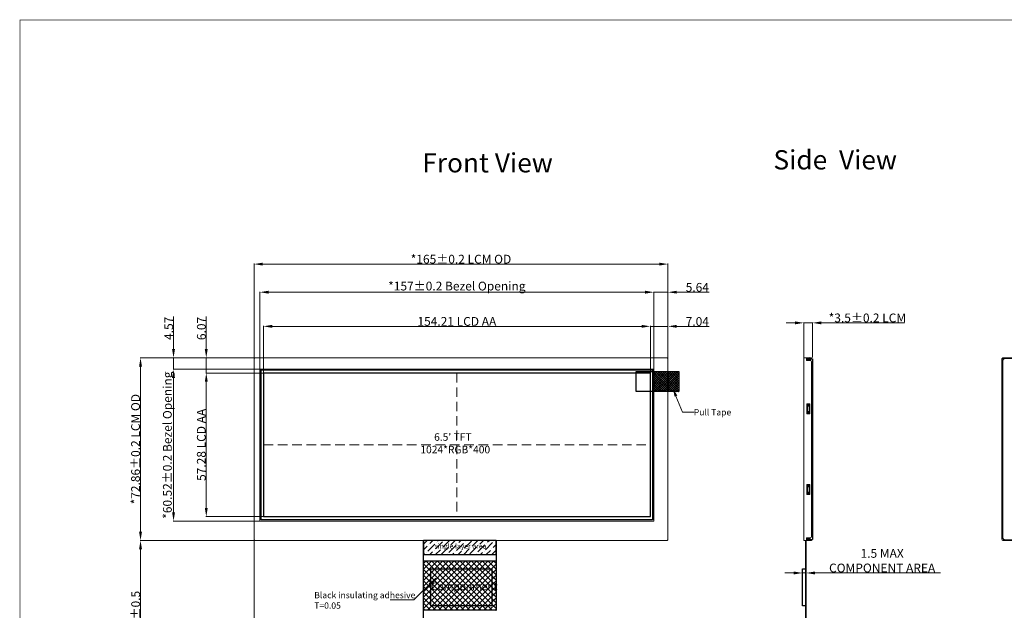
# Model space of a CAD drawing. Units: millimetres. Extents: x 16 to 2179, y 108 to 875.
# Drawn here: x 1575 to 1967, y 639 to 875 of the extents above; entities that cross this region are included whole.
import ezdxf

# ---------------------------------------------------------------- set-up
doc = ezdxf.new("R2010")
doc.units = ezdxf.units.MM
doc.header["$LTSCALE"] = 0.3
doc.linetypes.add('DASHED', pattern=[19.05, 12.7, -6.35])
doc.linetypes.add('SOLID', pattern=[0])
for name, color, linetype in [('02___PRT_ALL_AXES', 7, 'Continuous'), ('FPC', 30, 'Continuous'), ('LCD', 6, 'Continuous'), ('SG Gasket', 2, 'Continuous'), ('导通孔', 12, 'Continuous')]:
    doc.layers.add(name, color=color, linetype=linetype)
for name, color, linetype, lineweight in [('dim', 7, 'Continuous', 18), ('DIM（标注）', 1, 'Continuous', 0), ('down frame', 2, 'Continuous', 13), ('LAYER10$C$L10', 3, 'SOLID', 5)]:
    doc.layers.add(name, color=color, linetype=linetype, lineweight=lineweight)
doc.styles.add('Arial', font='arial.ttf')
doc.dimstyles.new('DIM1', dxfattribs={"dimtxt": 3.5, "dimasz": 3.5, "dimexe": 0.2, "dimexo": 0.5, "dimgap": 0.158419, "dimtad": 1, "dimzin": 9, "dimdsep": 46, "dimtxsty": 'Arial', "dimcen": 0, "dimclrd": 3, "dimclre": 3, "dimclrt": 3, "dimadec": 3, "dimazin": 2, "dimtfac": 1, "dimtmove": 0, "dimatfit": 3, "dimfxl": 1, "dimtvp": 1, "dimtolj": 1, "dimtzin": 0, "dimlwd": 13, "dimlwe": 13, "dimarcsym": 0})

# ---------------------------------------------------------------- blocks, each defined once
blk = doc.blocks.new('*D8')
at = {"layer": 'Defpoints', "color": 0}
for p in [(1891.07, 754.01), (1887.58, 738.21), (1891.07, 739.71)]:
    blk.add_point(p, dxfattribs=at)
at = {"layer": 'DIM（标注）', "color": 3, "lineweight": 13}
for p, q in [((1884.08, 754.01), (1880.58, 754.01)), ((1887.58, 738.71), (1887.58, 754.21)), ((1887.58, 754.01), (1891.07, 754.01)), ((1891.07, 740.21), (1891.07, 754.21)), ((1894.57, 754.01), (1927.73, 754.01))]:
    blk.add_line(p, q, dxfattribs=at)
at = {"layer": 'DIM（标注）', "color": 3}
for points in [[(1884.08, 754.59), (1884.08, 753.42), (1887.58, 754.01)], [(1894.57, 754.59), (1894.57, 753.42), (1891.07, 754.01)]]:
    blk.add_solid(points, dxfattribs=at)
at = {"layer": 'DIM（标注）', "color": 3, "insert": (1912.9, 755.98), "char_height": 3.5, "attachment_point": 5, "style": 'Arial'}
blk.add_mtext('\\A1;*3.5%%P0.2 LCM', dxfattribs=at)
blk = doc.blocks.new('*D9')
at = {"color": 3, "lineweight": 13, "ltscale": 0.3}
for p, q in [((1672.18, 734.09), (1672.18, 752.82)), ((1822.89, 752.62), (1675.68, 752.62)), ((1826.39, 734.09), (1826.39, 752.82))]:
    blk.add_line(p, q, dxfattribs=at)
at = {"color": 3, "ltscale": 0.3}
for points in [[(1675.68, 753.21), (1675.68, 752.04), (1672.18, 752.62)], [(1822.89, 753.21), (1822.89, 752.04), (1826.39, 752.62)]]:
    blk.add_solid(points, dxfattribs=at)
at = {"layer": 'Defpoints', "color": 0, "ltscale": 0.3}
for p in [(1672.18, 752.62), (1672.18, 733.59), (1826.39, 733.59)]:
    blk.add_point(p, dxfattribs=at)
at = {"color": 3, "ltscale": 0.3, "insert": (1749.28, 754.59), "char_height": 3.5, "attachment_point": 5, "style": 'Arial'}
blk.add_mtext('\\A1;154.21 LCD AA', dxfattribs=at)
blk = doc.blocks.new('*D10')
at = {"layer": 'Defpoints', "color": 0}
for p in [(1673.15, 733.99), (1649.4, 676.71), (1675.48, 676.71)]:
    blk.add_point(p, dxfattribs=at)
at = {"layer": 'DIM（标注）', "color": 3, "lineweight": 13}
for p, q in [((1672.65, 733.99), (1649.2, 733.99)), ((1649.4, 730.49), (1649.4, 680.21)), ((1674.98, 676.71), (1649.2, 676.71))]:
    blk.add_line(p, q, dxfattribs=at)
at = {"layer": 'DIM（标注）', "color": 3}
for points in [[(1648.82, 730.49), (1649.98, 730.49), (1649.4, 733.99)], [(1648.82, 680.21), (1649.98, 680.21), (1649.4, 676.71)]]:
    blk.add_solid(points, dxfattribs=at)
at = {"layer": 'DIM（标注）', "color": 3, "insert": (1647.43, 705.35), "char_height": 3.5, "attachment_point": 5, "rotation": 90, "style": 'Arial'}
blk.add_mtext('\\A1;57.28 LCD AA', dxfattribs=at)
blk = doc.blocks.new('*D4')
at = {"color": 3, "lineweight": 13, "ltscale": 0.3}
for p, q in [((1883.52, 654.24), (1880.02, 654.24)), ((1887.02, 649.91), (1887.02, 654.44)), ((1887.02, 654.24), (1888.52, 654.24)), ((1888.52, 649.82), (1888.52, 654.44)), ((1892.02, 654.24), (1942.05, 654.24))]:
    blk.add_line(p, q, dxfattribs=at)
at = {"color": 3, "ltscale": 0.3}
for points in [[(1883.52, 654.83), (1883.52, 653.66), (1887.02, 654.24)], [(1892.02, 654.83), (1892.02, 653.66), (1888.52, 654.24)]]:
    blk.add_solid(points, dxfattribs=at)
at = {"layer": 'Defpoints', "color": 0, "ltscale": 0.3}
for p in [(1888.52, 654.24), (1887.02, 649.41), (1888.52, 649.32)]:
    blk.add_point(p, dxfattribs=at)
at = {"color": 3, "ltscale": 0.3, "insert": (1918.79, 659.14), "char_height": 3.5, "attachment_point": 5, "style": 'Arial'}
blk.add_mtext('\\A1;1.5 MAX \\PCOMPONENT AREA', dxfattribs=at)
blk = doc.blocks.new('*D5')
at = {"color": 3, "lineweight": 13, "ltscale": 0.3}
for p, q in [((1678.98, 667.2), (1622.99, 667.2)), ((1623.19, 663.7), (1623.19, 604.97)), ((1742.07, 601.47), (1622.99, 601.47))]:
    blk.add_line(p, q, dxfattribs=at)
at = {"color": 3, "ltscale": 0.3}
for points in [[(1622.61, 663.7), (1623.78, 663.7), (1623.19, 667.2)], [(1622.61, 604.97), (1623.78, 604.97), (1623.19, 601.47)]]:
    blk.add_solid(points, dxfattribs=at)
at = {"layer": 'Defpoints', "color": 0, "ltscale": 0.3}
for p in [(1679.48, 667.2), (1623.19, 601.47), (1742.57, 601.47)]:
    blk.add_point(p, dxfattribs=at)
at = {"color": 3, "ltscale": 0.3, "insert": (1621.25, 634.33), "char_height": 3.5, "attachment_point": 5, "rotation": 90, "style": 'Arial'}
blk.add_mtext('\\A1;*65.73{\\fArial|b0|i0|c134|p34;%%P}0.5', dxfattribs=at)
blk = doc.blocks.new('*D6')
at = {"color": 3, "lineweight": 13, "ltscale": 0.3}
for p, q in [((1668.43, 671.17), (1668.43, 571.65)), ((1735.95, 613.95), (1735.95, 571.65)), ((1732.45, 571.85), (1671.93, 571.85))]:
    blk.add_line(p, q, dxfattribs=at)
at = {"color": 3, "ltscale": 0.3}
for points in [[(1671.93, 572.43), (1671.93, 571.26), (1668.43, 571.85)], [(1732.45, 572.43), (1732.45, 571.26), (1735.95, 571.85)]]:
    blk.add_solid(points, dxfattribs=at)
at = {"layer": 'Defpoints', "color": 0, "ltscale": 0.3}
for p in [(1668.43, 671.67), (1735.95, 614.45), (1668.43, 571.85)]:
    blk.add_point(p, dxfattribs=at)
at = {"color": 3, "ltscale": 0.3, "insert": (1702.19, 573.79), "char_height": 3.5, "attachment_point": 5, "style": 'Arial'}
blk.add_mtext('\\A1;*67.52{\\fArial|b0|i0|c134|p34;%%P}0.5', dxfattribs=at)
blk = doc.blocks.new('*D14')
at = {"color": 3, "lineweight": 13, "ltscale": 0.3}
for p, q in [((1670.78, 728.98), (1670.78, 766.44)), ((1674.28, 766.24), (1824.28, 766.24)), ((1827.78, 732.43), (1827.78, 766.44))]:
    blk.add_line(p, q, dxfattribs=at)
at = {"color": 3, "ltscale": 0.3}
for points in [[(1674.28, 766.82), (1674.28, 765.66), (1670.78, 766.24)], [(1824.28, 766.82), (1824.28, 765.66), (1827.78, 766.24)]]:
    blk.add_solid(points, dxfattribs=at)
at = {"layer": 'Defpoints', "color": 0, "ltscale": 0.3}
for p in [(1827.78, 766.24), (1827.78, 731.93), (1670.78, 728.48)]:
    blk.add_point(p, dxfattribs=at)
at = {"color": 3, "ltscale": 0.3, "insert": (1749.28, 768.69), "char_height": 3.5, "attachment_point": 5, "style": 'Arial'}
blk.add_mtext('\\A1;*157{\\fArial|b0|i0|c134|p34;%%P}0.2 Bezel Opening', dxfattribs=at)
blk = doc.blocks.new('*D15')
at = {"color": 3, "lineweight": 13, "ltscale": 0.3}
for p, q in [((1668.43, 725.11), (1668.43, 777.64)), ((1671.93, 777.44), (1829.93, 777.44)), ((1833.43, 720.92), (1833.43, 777.64))]:
    blk.add_line(p, q, dxfattribs=at)
at = {"color": 3, "ltscale": 0.3}
for points in [[(1671.93, 778.03), (1671.93, 776.86), (1668.43, 777.44)], [(1829.93, 778.03), (1829.93, 776.86), (1833.43, 777.44)]]:
    blk.add_solid(points, dxfattribs=at)
at = {"layer": 'Defpoints', "color": 0, "ltscale": 0.3}
for p in [(1833.43, 777.44), (1668.43, 724.61), (1833.43, 720.42)]:
    blk.add_point(p, dxfattribs=at)
at = {"color": 3, "ltscale": 0.3, "insert": (1750.93, 779.41), "char_height": 3.5, "attachment_point": 5, "style": 'Arial'}
blk.add_mtext('\\A1;*165{\\fArial|b0|i0|c134|p34;%%P}0.2 LCM OD', dxfattribs=at)
blk = doc.blocks.new('*D16')
at = {"color": 3, "lineweight": 13, "ltscale": 0.3}
for p, q in [((1677.72, 735.49), (1636.16, 735.49)), ((1636.36, 731.99), (1636.36, 678.47)), ((1677.18, 674.97), (1636.16, 674.97))]:
    blk.add_line(p, q, dxfattribs=at)
at = {"color": 3, "ltscale": 0.3}
for points in [[(1635.77, 731.99), (1636.94, 731.99), (1636.36, 735.49)], [(1635.77, 678.47), (1636.94, 678.47), (1636.36, 674.97)]]:
    blk.add_solid(points, dxfattribs=at)
at = {"layer": 'Defpoints', "color": 0, "ltscale": 0.3}
for p in [(1678.22, 735.49), (1636.36, 674.97), (1677.68, 674.97)]:
    blk.add_point(p, dxfattribs=at)
at = {"color": 3, "ltscale": 0.3, "insert": (1633.9, 705.23), "char_height": 3.5, "attachment_point": 5, "rotation": 90, "style": 'Arial'}
blk.add_mtext('\\A1;*60.52{\\fArial|b0|i0|c134|p34;%%P}0.2 Bezel Opening', dxfattribs=at)
blk = doc.blocks.new('*D17')
at = {"color": 3, "lineweight": 13, "ltscale": 0.3}
for p, q in [((1683.29, 740.06), (1622.99, 740.06)), ((1623.19, 670.7), (1623.19, 736.56)), ((1678.48, 667.2), (1622.99, 667.2))]:
    blk.add_line(p, q, dxfattribs=at)
at = {"color": 3, "ltscale": 0.3}
for points in [[(1622.61, 736.56), (1623.78, 736.56), (1623.19, 740.06)], [(1622.61, 670.7), (1623.78, 670.7), (1623.19, 667.2)]]:
    blk.add_solid(points, dxfattribs=at)
at = {"layer": 'Defpoints', "color": 0, "ltscale": 0.3}
for p in [(1623.19, 740.06), (1683.79, 740.06), (1678.98, 667.2)]:
    blk.add_point(p, dxfattribs=at)
at = {"color": 3, "ltscale": 0.3, "insert": (1621.22, 703.63), "char_height": 3.5, "attachment_point": 5, "rotation": 90, "style": 'Arial'}
blk.add_mtext('\\A1;*72.86{\\fArial|b0|i0|c134|p34;%%P}0.2 LCM OD', dxfattribs=at)
blk = doc.blocks.new('*D19')
at = {"color": 3, "lineweight": 13, "ltscale": 0.3}
for p, q in [((1822.89, 752.62), (1819.39, 752.62)), ((1826.39, 731.78), (1826.39, 752.82)), ((1826.39, 752.62), (1833.43, 752.62)), ((1833.43, 721.42), (1833.43, 752.82)), ((1836.93, 752.62), (1849.79, 752.62))]:
    blk.add_line(p, q, dxfattribs=at)
at = {"color": 3, "ltscale": 0.3}
for points in [[(1822.89, 753.21), (1822.89, 752.04), (1826.39, 752.62)], [(1836.93, 753.21), (1836.93, 752.04), (1833.43, 752.62)]]:
    blk.add_solid(points, dxfattribs=at)
at = {"layer": 'Defpoints', "color": 0, "ltscale": 0.3}
for p in [(1833.43, 752.62), (1826.39, 731.28), (1833.43, 720.92)]:
    blk.add_point(p, dxfattribs=at)
at = {"color": 3, "ltscale": 0.3, "insert": (1845.11, 754.57), "char_height": 3.5, "attachment_point": 5, "style": 'Arial'}
blk.add_mtext('\\A1;7.04', dxfattribs=at)
blk = doc.blocks.new('*D20')
at = {"color": 3, "lineweight": 13, "ltscale": 0.3}
for p, q in [((1824.28, 766.24), (1820.78, 766.24)), ((1827.78, 730.62), (1827.78, 766.44)), ((1827.78, 766.24), (1833.43, 766.24)), ((1833.43, 737.87), (1833.43, 766.44)), ((1836.93, 766.24), (1849.82, 766.24))]:
    blk.add_line(p, q, dxfattribs=at)
at = {"color": 3, "ltscale": 0.3}
for points in [[(1824.28, 766.82), (1824.28, 765.66), (1827.78, 766.24)], [(1836.93, 766.82), (1836.93, 765.66), (1833.43, 766.24)]]:
    blk.add_solid(points, dxfattribs=at)
at = {"layer": 'Defpoints', "color": 0, "ltscale": 0.3}
for p in [(1833.43, 766.24), (1833.43, 737.37), (1827.78, 730.12)]:
    blk.add_point(p, dxfattribs=at)
at = {"color": 3, "ltscale": 0.3, "insert": (1845.12, 768.18), "char_height": 3.5, "attachment_point": 5, "style": 'Arial'}
blk.add_mtext('\\A1;5.64', dxfattribs=at)
blk = doc.blocks.new('*D21')
at = {"color": 3, "lineweight": 13, "ltscale": 0.3}
for p, q in [((1649.4, 743.56), (1649.4, 756.48)), ((1677.12, 740.06), (1649.2, 740.06)), ((1649.4, 733.99), (1649.4, 740.06)), ((1677.12, 733.99), (1649.2, 733.99)), ((1649.4, 730.49), (1649.4, 726.99))]:
    blk.add_line(p, q, dxfattribs=at)
at = {"color": 3, "ltscale": 0.3}
for points in [[(1648.82, 743.56), (1649.98, 743.56), (1649.4, 740.06)], [(1648.82, 730.49), (1649.98, 730.49), (1649.4, 733.99)]]:
    blk.add_solid(points, dxfattribs=at)
at = {"layer": 'Defpoints', "color": 0, "ltscale": 0.3}
for p in [(1649.4, 740.06), (1677.62, 740.06), (1677.62, 733.99)]:
    blk.add_point(p, dxfattribs=at)
at = {"color": 3, "ltscale": 0.3, "insert": (1647.45, 751.77), "char_height": 3.5, "attachment_point": 5, "rotation": 90, "style": 'Arial'}
blk.add_mtext('\\A1;6.07', dxfattribs=at)
blk = doc.blocks.new('*D7')
at = {"color": 3, "lineweight": 13, "ltscale": 0.3}
for p, q in [((1636.36, 743.56), (1636.36, 756.61)), ((1674.56, 740.06), (1636.16, 740.06)), ((1636.36, 735.49), (1636.36, 740.06)), ((1674.56, 735.49), (1636.16, 735.49)), ((1636.36, 731.99), (1636.36, 728.49))]:
    blk.add_line(p, q, dxfattribs=at)
at = {"color": 3, "ltscale": 0.3}
for points in [[(1635.77, 743.56), (1636.94, 743.56), (1636.36, 740.06)], [(1635.77, 731.99), (1636.94, 731.99), (1636.36, 735.49)]]:
    blk.add_solid(points, dxfattribs=at)
at = {"layer": 'Defpoints', "color": 0, "ltscale": 0.3}
for p in [(1636.36, 740.06), (1675.06, 740.06), (1675.06, 735.49)]:
    blk.add_point(p, dxfattribs=at)
at = {"color": 3, "ltscale": 0.3, "insert": (1634.42, 751.83), "char_height": 3.5, "attachment_point": 5, "rotation": 90, "style": 'Arial'}
blk.add_mtext('\\A1;4.57', dxfattribs=at)

msp = doc.modelspace()

# ---------------------------------------------------------------- hatches: boundary and pattern name
at = {"layer": 'FPC'}
h = msp.add_hatch(dxfattribs=at)
h.set_pattern_fill('ANSI36', color=256, scale=0.5, style=0)
h.set_pattern_definition([(45, (170.0409, 132.5646), (0.841899, 3.086963), [3.96875, -0.79375, 0, -0.79375])])
h.paths.add_polyline_path([(1735.952, 661.581), (1764.937, 661.581), (1764.937, 667.196), (1735.952, 667.196)])
h.paths.add_polyline_path([(1739.91, 666.452), (1761.206, 666.452), (1761.206, 662.864), (1739.91, 662.864)], flags=24)
at = {"layer": 'SG Gasket'}
h = msp.add_hatch(dxfattribs=at)
h.set_pattern_fill('ANSI37', color=256, scale=0.5, style=0)
h.set_pattern_definition([(45, (-1855.1133, 1768.1113), (-1.122532, 1.122532), []), (135, (-1855.1133, 1768.1113), (-1.122532, -1.122532), [])])
h.paths.add_polyline_path([(1735.942, 639.367), (1764.937, 639.367), (1764.937, 659.078), (1735.942, 659.078)])
at = {"layer": '导通孔'}
h = msp.add_hatch(dxfattribs=at)
h.set_pattern_fill('ANSI37', color=138, scale=0.2, style=0)
h.set_pattern_definition([(45, (113.2521, 262.1448), (-0.4490128, 0.4490128), []), (135, (113.2521, 262.1448), (-0.4490128, -0.4490128), [])])
h.paths.add_polyline_path([(1827.715, 734.563), (1837.715, 734.563), (1837.715, 726.563), (1827.715, 726.563)])

# ---------------------------------------------------------------- linework, layer by layer
at = {"color": 30}
for p, q in [((1888.373, 601.471), (1888.373, 667.216)), ((1888.523, 601.471), (1888.523, 667.216))]:
    msp.add_line(p, q, dxfattribs=at)
at = {"color": 7, "lineweight": 13, "const_width": 0.224}
msp.add_lwpolyline([(1575.151, 456.18), (1575.151, 874.836), (2179.234, 874.836), (2179.234, 456.18)], close=True, dxfattribs=at)
at = {"color": 1, "ltscale": 0.3}
msp.add_lwpolyline([(1887.023, 655.843), (1888.373, 655.843), (1888.373, 641.185), (1887.023, 641.185)], close=True, dxfattribs=at)
at = {"layer": '02___PRT_ALL_AXES', "color": 5}
for p, q in [((1888.576, 739.706), (1891.073, 739.706)), ((1890.073, 739.406), (1888.576, 739.406)), ((1889.873, 740.006), (1889.073, 739.706)), ((1889.873, 740.006), (1889.873, 739.706)), ((1890.073, 739.706), (1890.073, 738.956)), ((1891.073, 739.706), (1891.073, 667.546)), ((1966.876, 668.146), (1966.876, 739.106)), ((1889.873, 720.658), (1889.073, 720.958)), ((1889.073, 718.458), (1889.073, 720.958)), ((1889.073, 718.458), (1889.873, 718.758)), ((1889.573, 721.458), (1889.873, 721.458)), ((1889.573, 721.458), (1889.873, 720.658)), ((1889.573, 717.958), (1889.873, 718.758)), ((1889.873, 717.958), (1889.873, 721.458)), ((1889.573, 717.958), (1889.873, 717.958)), ((1889.873, 688.494), (1889.073, 688.794)), ((1889.073, 686.294), (1889.073, 688.794)), ((1889.573, 689.294), (1889.873, 689.294)), ((1889.573, 689.294), (1889.873, 688.494)), ((1889.873, 685.794), (1889.873, 689.294)), ((1889.073, 686.294), (1889.873, 686.594)), ((1889.573, 685.794), (1889.873, 686.594)), ((1889.573, 685.794), (1889.873, 685.794)), ((1890.073, 667.846), (1888.576, 667.846)), ((1888.576, 667.546), (1891.073, 667.546)), ((1889.873, 667.246), (1889.073, 667.546)), ((1889.873, 667.246), (1889.873, 667.546)), ((1890.073, 667.546), (1890.073, 668.296))]:
    msp.add_line(p, q, dxfattribs=at)
for centre, radius, start, end in [((1967.476, 739.106), 0.6, 90, 180), ((1889.573, 720.958), 0.5, 90, 180), ((1889.573, 718.458), 0.5, 180, 270), ((1889.573, 688.794), 0.5, 90, 180), ((1889.573, 686.294), 0.5, 180, 270), ((1967.476, 668.146), 0.6, 180, 270)]:
    msp.add_arc(centre, radius, start, end, dxfattribs=at)
at = {"layer": 'dim', "color": 0}
for p, q in [((1890.073, 739.356), (1888.576, 739.356)), ((1890.073, 739.006), (1888.576, 739.006)), ((1890.073, 668.246), (1888.576, 668.246)), ((1890.073, 667.896), (1888.576, 667.896))]:
    msp.add_line(p, q, dxfattribs=at)
at = {"layer": 'dim', "color": 1, "linetype": 'DASHED'}
for points in [[(1749.282, 733.991), (1749.282, 676.711)], [(1672.242, 705.351), (1826.322, 705.351)]]:
    msp.add_lwpolyline(points, dxfattribs=at)
at = {"layer": 'down frame', "color": 6, "lineweight": 13}
for p, q in [((1890.576, 740.056), (1887.576, 740.056)), ((1887.576, 740.056), (1887.576, 667.196)), ((1888.576, 738.956), (1888.576, 740.056)), ((1888.576, 739.756), (1890.576, 739.756)), ((1888.576, 738.956), (1890.076, 738.956)), ((1890.576, 740.056), (1890.576, 739.756)), ((1890.576, 738.456), (1890.576, 668.796)), ((1966.526, 667.696), (1966.526, 739.456)), ((1967.226, 740.056), (2130.926, 740.056)), ((1889.923, 721.758), (1888.773, 721.758)), ((1888.773, 717.658), (1888.773, 721.758)), ((1889.923, 717.658), (1889.923, 721.758)), ((1889.923, 717.658), (1888.773, 717.658)), ((1889.923, 689.594), (1888.773, 689.594)), ((1888.773, 685.494), (1888.773, 689.594)), ((1889.923, 685.494), (1889.923, 689.594)), ((1889.923, 685.494), (1888.773, 685.494)), ((1890.576, 667.196), (1887.576, 667.196)), ((1890.576, 667.196), (1887.576, 667.196)), ((1888.576, 668.296), (1890.076, 668.296)), ((1888.576, 668.296), (1888.576, 667.196)), ((1888.576, 667.496), (1890.576, 667.496)), ((1890.576, 667.496), (1890.576, 667.196)), ((1890.576, 667.196), (1890.576, 667.496)), ((1890.576, 667.196), (1890.576, 667.496))]:
    msp.add_line(p, q, dxfattribs=at)
for points in [[(1832.927, 667.196, 0.4142136), (1833.427, 667.696), (1833.427, 739.556, 0.4142136), (1832.927, 740.056), (1668.927, 740.056, 0.4142136), (1668.427, 739.556), (1668.427, 667.696, 0.4142136), (1668.927, 667.196)], [(2130.726, 667.496, 0.4142136), (2131.226, 667.996), (2131.226, 739.256, 0.4142136), (2130.726, 739.756), (1967.326, 739.756, 0.4142136), (1966.826, 739.256), (1966.826, 667.996, 0.4142136), (1967.326, 667.496)]]:
    msp.add_lwpolyline(points, format="xyb", close=True, dxfattribs=at)
msp.add_lwpolyline([(1967.126, 740.056), (2131.026, 740.056, -0.4142136), (2131.526, 739.556), (2131.526, 667.696, -0.4142136), (2131.026, 667.196), (1967.026, 667.196, -0.4142136), (1966.526, 667.696), (1966.526, 739.456)], format="xyb", dxfattribs=at)
msp.add_lwpolyline([(1827.784, 674.971), (1670.784, 674.971), (1670.784, 735.491), (1827.784, 735.491)], close=True, dxfattribs=at)
at = {"layer": 'down frame', "color": 5, "lineweight": 13}
for points in [[(1966.876, 721.458), (1966.576, 720.658), (1966.576, 718.758), (1966.876, 717.958)], [(1966.876, 689.294), (1966.576, 688.494), (1966.576, 686.594), (1966.876, 685.794)]]:
    msp.add_lwpolyline(points, dxfattribs=at)
at = {"layer": 'down frame', "color": 6, "lineweight": 13}
for centre, start, end in [((1890.076, 738.456), 0, 90), ((1890.076, 668.796), 270, 0)]:
    msp.add_arc(centre, 0.5, start, end, dxfattribs=at)
for points, start_tangent, end_tangent in [([(1966.526, 739.456), (1966.607, 739.756), (1966.702, 739.88)], (0, 1), (0.7071068, 0.7071068)), ([(1966.702, 739.88), (1966.896, 740.003), (1967.126, 740.056)], (0.7071068, 0.7071068), (1, 0))]:
    msp.add_spline(points, degree=3, dxfattribs=dict(at, start_tangent=start_tangent, end_tangent=end_tangent))
at = {"layer": 'FPC'}
for p, q in [((1735.952, 601.671), (1735.952, 667.196)), ((1764.937, 667.196), (1764.937, 639.315)), ((1735.942, 659.13), (1764.937, 659.13))]:
    msp.add_line(p, q, dxfattribs=at)
for points in [[(1735.952, 661.581), (1764.937, 661.581), (1764.937, 667.196), (1735.952, 667.196)], [(1738.867, 655.843), (1763.169, 655.843), (1763.169, 641.185), (1738.867, 641.185)]]:
    msp.add_lwpolyline(points, close=True, dxfattribs=at)
at = {"layer": 'LCD', "color": 2}
msp.add_lwpolyline([(1827.284, 675.471), (1671.284, 675.471), (1671.284, 735.291), (1827.294, 735.291)], close=True, dxfattribs=at)
at = {"layer": 'LCD', "color": 4}
msp.add_lwpolyline([(1672.177, 676.711), (1826.391, 676.711), (1826.391, 733.991), (1672.177, 733.991)], close=True, dxfattribs=at)
at = {"layer": 'SG Gasket'}
msp.add_lwpolyline([(1735.942, 659.078), (1764.937, 659.078), (1764.937, 639.367), (1735.942, 639.367)], close=True, dxfattribs=at)
at = {"layer": '导通孔', "color": 138}
msp.add_line((1837.715, 734.563), (1837.715, 726.563), dxfattribs=at)
for points in [[(1820.715, 734.563), (1837.715, 734.563), (1837.715, 726.563), (1820.715, 726.563)], [(1827.715, 734.563), (1837.715, 734.563), (1837.715, 726.563), (1827.715, 726.563)]]:
    msp.add_lwpolyline(points, close=True, dxfattribs=at)

# ---------------------------------------------------------------- texts
at = {"layer": 'dim', "color": 0, "ltscale": 0.5, "char_height": 2.5, "width": 51.64532, "attachment_point": 1, "style": 'Arial'}
for s, insert in [('Pull Tape', (1843.73, 719.589)), ('\\PBlack insulating adhesive \\PT=0.05', (1692.458, 650.816))]:
    msp.add_mtext(s, dxfattribs=dict(at, insert=insert))
at = {"layer": 'dim', "color": 1, "insert": (1734.721, 709.975), "char_height": 4, "width": 60, "attachment_point": 1, "style": 'Arial'}
msp.add_mtext("{\\H0.75x;      6.5' TFT\\P1024*RGB*400 } ", dxfattribs=at)
at = {"layer": 'FPC', "insert": (1738.989, 650.42), "char_height": 3, "width": 96.15924, "attachment_point": 1, "style": 'Arial'}
msp.add_mtext('{\\fSimSun|b0|i0|c134|p2;Componment}', dxfattribs=at)
at = {"layer": 'LAYER10$C$L10', "color": 0, "ltscale": 0.5, "attachment_point": 1, "style": 'Arial'}
for s, insert, char_height, width in [('Front View', (1735.529, 821.689), 7.68, 121.17074), ('Side  View', (1875.463, 822.887), 7.68, 121.17074), ('single layer area', (1740.41, 665.952), 2, 24.23909)]:
    msp.add_mtext(s, dxfattribs=dict(at, insert=insert, char_height=char_height, width=width))

# ---------------------------------------------------------------- dimensions: what is measured, and where the dimension line sits
at = {"color": 0, "ltscale": 0.3}
for base, p1, p2, text, picture, middle in [((1833.427, 777.443), (1668.427, 724.606), (1833.427, 720.415), '*<>{\\fArial|b0|i0|c134|p34;%%P}0.2 LCM OD', '*D15', (1750.927, 779.412)), ((1827.784, 766.239), (1670.784, 728.48), (1827.784, 731.929), '*<>{\\fArial|b0|i0|c134|p34;%%P}0.2 Bezel Opening', '*D14', (1749.284, 768.693))]:
    dim = msp.add_linear_dim(base=base, p1=p1, p2=p2, text=text, dimstyle='DIM1', dxfattribs=at)
    dim.commit()
    dim.dimension.update_dxf_attribs({"geometry": picture, "text_midpoint": middle})
for base, p1, p2, picture, middle in [((1833.427, 766.239), (1827.784, 730.121), (1833.427, 737.375), '*D20', (1845.124, 768.184)), ((1833.427, 752.624), (1826.391, 731.279), (1833.427, 720.915), '*D19', (1845.11, 754.57))]:
    dim = msp.add_linear_dim(base=base, p1=p1, p2=p2, dimstyle='DIM1', dxfattribs=at)
    dim.commit()
    dim.dimension.update_dxf_attribs({"geometry": picture, "text_midpoint": middle})
dim = msp.add_linear_dim(base=(1672.177, 752.624), p1=(1826.391, 733.59), p2=(1672.177, 733.59), text='<> LCD AA', dimstyle='DIM1', override={"dimfxl": 0.8}, dxfattribs=at)
dim.commit()
dim.dimension.update_dxf_attribs({"geometry": '*D9', "text_midpoint": (1749.284, 754.593)})
for base, p1, p2, picture, middle in [((1636.355398491, 740.056015644), (1675.063153371, 735.491015644), (1675.063153371, 740.056015644), '*D7', (1634.417136801, 751.830566556)), ((1649.398902193, 740.056015644), (1677.61716515, 733.991015644), (1677.61716515, 740.056015644), '*D21', (1647.453478156, 751.769686611))]:
    dim = msp.add_linear_dim(base=base, p1=p1, p2=p2, angle=90, dimstyle='DIM1', dxfattribs=at)
    dim.commit()
    dim.dimension.update_dxf_attribs({"geometry": picture, "text_midpoint": middle})
for base, p1, p2, angle, text, picture, middle in [((1623.193, 740.056), (1678.976, 667.196), (1683.789, 740.056), 90, '*<>{\\fArial|b0|i0|c134|p34;%%P}0.2 LCM OD', '*D17', (1621.224, 703.626)), ((1636.355, 674.971), (1678.22, 735.491), (1677.683, 674.971), 90, '*<>{\\fArial|b0|i0|c134|p34;%%P}0.2 Bezel Opening', '*D16', (1633.901, 705.231)), ((1668.4272, 571.8454), (1735.9517, 614.4534), (1668.4272, 671.6655), 180, '*<>{\\fArial|b0|i0|c134|p34;%%P}0.5', '*D6', (1702.1895, 573.7908)), ((1623.193046481, 601.471015644), (1679.47595296, 667.196015644), (1742.570618831, 601.471015644), 90, '*<>{\\fArial|b0|i0|c134|p34;%%P}0.5', '*D5', (1621.24642872, 634.333515644))]:
    dim = msp.add_linear_dim(base=base, p1=p1, p2=p2, angle=angle, text=text, dimstyle='DIM1', override={"dimfxl": 0.8}, dxfattribs=at)
    dim.commit()
    dim.dimension.update_dxf_attribs({"geometry": picture, "text_midpoint": middle})
dim = msp.add_linear_dim(base=(1888.523, 654.244), p1=(1887.023, 649.408), p2=(1888.523, 649.324), text='<> MAX \\PCOMPONENT AREA', dimstyle='DIM1', override={"dimfxl": 0.8}, dxfattribs=at)
dim.commit()
dim.dimension.update_dxf_attribs({"geometry": '*D4', "text_midpoint": (1918.787, 654.244), "dimtype": 160})
at = {"layer": 'DIM（标注）', "color": 1}
dim = msp.add_linear_dim(base=(1891.073, 754.007), p1=(1887.576, 738.212), p2=(1891.073, 739.706), text='*<>%%P0.2 LCM', dimstyle='DIM1', dxfattribs=at)
dim.commit()
dim.dimension.update_dxf_attribs({"geometry": '*D8', "text_midpoint": (1912.901, 754.007), "dimtype": 160})
dim = msp.add_linear_dim(base=(1649.399, 676.711), p1=(1673.153, 733.991), p2=(1675.479, 676.711), angle=90, text='<> LCD AA', dimstyle='DIM1', dxfattribs=at)
dim.commit()
dim.dimension.update_dxf_attribs({"geometry": '*D10', "text_midpoint": (1647.431, 705.351)})

# ---------------------------------------------------------------- leaders
at = {"color": 0, "ltscale": 0.3}
for points in [[(1835.274, 728.021), (1839.249, 718.451), (1843.851, 718.451)], [(1740.854, 652.109), (1732.129, 643.486), (1722.696, 643.486)]]:
    msp.add_leader(points, dimstyle='DIM1', override={"dimgap": 0.158419, "dimtad": 0}, dxfattribs=at)

doc.saveas('drawing.dxf')
